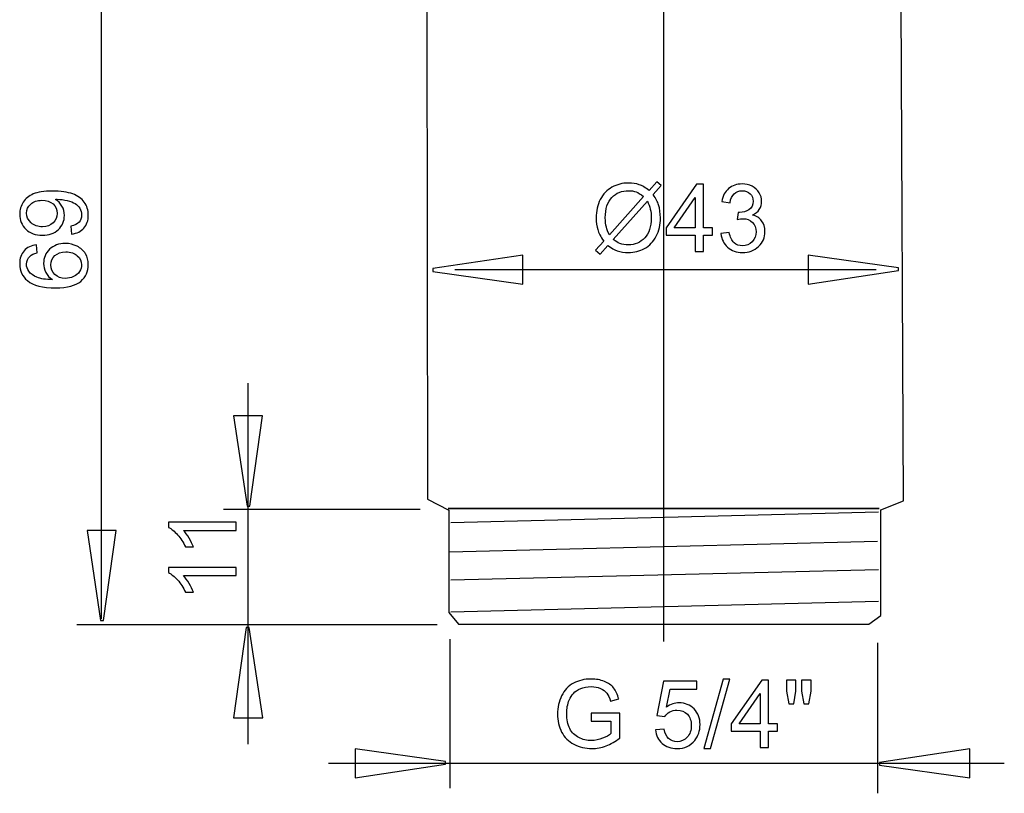
# Model space of a CAD drawing. Extents: x -15.8 to 15.8, y -37.5 to 37.9.
# Drawn here: x -15.4 to 14.2, y -8.6 to 14.7 of the extents above; entities that cross this region are included whole.
import ezdxf
from ezdxf.lldxf.tags import DXFTag

# ---------------------------------------------------------------- set-up
doc = ezdxf.new("R2010")
doc.units = 0
doc.header["$MEASUREMENT"] = 0
doc.layers.add('DEFAULT_2', color=7, linetype='CONTINUOUS')
tags = doc.linetypes.add('NEW_LINE1', pattern=[1.2, 0.5, -0.3, 0.1, -0.3]).pattern_tags.tags
tags[10:11] = [DXFTag(74, 4), DXFTag(75, 0), DXFTag(340, '0'), DXFTag(46, 1.0), DXFTag(50, 0.0), DXFTag(44, 0.0), DXFTag(45, 0.0)]
tags[8:9] = [DXFTag(74, 4), DXFTag(75, 0), DXFTag(340, '0'), DXFTag(46, 1.0), DXFTag(50, 0.0), DXFTag(44, 0.0), DXFTag(45, 0.0)]
tags[6:7] = [DXFTag(74, 4), DXFTag(75, 0), DXFTag(340, '0'), DXFTag(46, 1.0), DXFTag(50, 0.0), DXFTag(44, 0.0), DXFTag(45, 0.0)]
tags[4:5] = [DXFTag(74, 4), DXFTag(75, 0), DXFTag(340, '0'), DXFTag(46, 1.0), DXFTag(50, 0.0), DXFTag(44, 0.0), DXFTag(45, 0.0)]

msp = doc.modelspace()

# ---------------------------------------------------------------- linework, layer by layer
at = {"layer": 'DEFAULT_2', "color": 250, "linetype": 'NEW_LINE1'}
msp.add_open_spline([(3.9973, -4.033), (3.9973, -4.033), (3.9973, 36.7174), (3.9973, 36.7174)], degree=3, dxfattribs=at)
at = {"layer": 'DEFAULT_2', "color": 250}
for points in [[(-12.9026, -3.3477), (-12.9026, -3.3477), (-12.9026, 18.5513), (-12.9026, 18.5513)], [(-2.2802, 7.1518), (-2.2802, 7.1518), (10.383, 7.1518), (10.383, 7.1518)], [(-8.4974, -7.1138), (-8.4974, -7.1138), (-8.4974, 3.7352), (-8.4974, 3.7352)], [(-3.3291, -0.057), (-3.3291, -0.057), (-9.2394, -0.057), (-9.2394, -0.057)], [(-2.4056, -0.4536), (-2.4056, -0.4536), (10.4551, -0.134), (10.4551, -0.134)], [(-2.4395, -1.3329), (-2.4395, -1.3329), (10.4211, -1.0133), (10.4211, -1.0133)], [(-2.4056, -2.1782), (-2.4056, -2.1782), (10.4551, -1.8586), (10.4551, -1.8586)], [(-2.4056, -3.1328), (-2.4056, -3.1328), (10.4551, -2.8133), (10.4551, -2.8133)], [(-2.8167, -3.5287), (-2.8167, -3.5287), (-13.6493, -3.5287), (-13.6493, -3.5287)], [(-2.4302, -3.9543), (-2.4302, -3.9543), (-2.4302, -8.4422), (-2.4302, -8.4422)], [(10.4244, -4.0714), (10.4244, -4.0714), (10.4244, -8.5922), (10.4244, -8.5922)], [(-6.0809, -7.6907), (-6.0809, -7.6907), (14.2376, -7.6907), (14.2376, -7.6907)]]:
    msp.add_open_spline(points, degree=3, dxfattribs=at)
for points, knots in [([(-3.1249, 15.1263), (-3.1249, 15.1263), (-3.105, 0.2479), (-3.105, 0.2479), (-3.105, 0.2479), (-3.105, 0.2479), (-2.4683, -0.0843), (-2.4683, -0.0843), (-2.4683, -0.0843), (-2.4683, -0.0843), (-2.4683, -3.1573), (-2.4683, -3.1573), (-2.4683, -3.1573), (-2.4683, -3.1573), (-2.1716, -3.5096), (-2.1716, -3.5096), (-2.1716, -3.5096), (-2.1716, -3.5096), (10.1623, -3.5096), (10.1623, -3.5096), (10.1623, -3.5096), (10.1623, -3.5096), (10.5226, -3.245), (10.5226, -3.245), (10.5226, -3.245), (10.5226, -3.245), (10.5226, -0.0731), (10.5226, -0.0731), (10.5226, -0.0731), (10.5226, -0.0731), (11.2047, 0.1997), (11.2047, 0.1997), (11.2047, 0.1997), (11.2047, 0.1997), (11.1365, 15.172), (11.1365, 15.172)], [0, 0, 0, 0, 0.1, 0.1, 0.1, 0.1, 0.2, 0.2, 0.2, 0.2, 0.3, 0.3, 0.3, 0.3, 0.4, 0.4, 0.4, 0.4, 0.5, 0.5, 0.5, 0.5, 0.6, 0.6, 0.6, 0.6, 0.7, 0.7, 0.7, 0.7, 0.8, 0.8, 0.8, 0.8, 1, 1, 1, 1]), ([(3.5576, 9.5355), (3.5576, 9.5355), (3.789, 9.7946), (3.789, 9.7946), (3.789, 9.7946), (3.789, 9.7946), (3.9254, 9.6789), (3.9254, 9.6789), (3.9254, 9.6789), (3.9254, 9.6789), (3.6832, 9.4061), (3.6832, 9.4061), (3.6832, 9.4061), (3.7622, 9.2885), (3.8153, 9.1855), (3.8431, 9.0976), (3.8431, 9.0976), (3.8798, 8.9818), (3.8981, 8.852), (3.8981, 8.709), (3.8981, 8.709), (3.8981, 8.5021), (3.8563, 8.3177), (3.7725, 8.1564), (3.7725, 8.1564), (3.6888, 7.9945), (3.5717, 7.8723), (3.4207, 7.7895), (3.4207, 7.7895), (3.2692, 7.7072), (3.1089, 7.6658), (2.9391, 7.6658), (2.9391, 7.6658), (2.8121, 7.6658), (2.6973, 7.6836), (2.5943, 7.7194), (2.5943, 7.7194), (2.5153, 7.7471), (2.4231, 7.7998), (2.3172, 7.8779), (2.3172, 7.8779), (2.3172, 7.8779), (2.0858, 7.6187), (2.0858, 7.6187), (2.0858, 7.6187), (2.0858, 7.6187), (1.9494, 7.7344), (1.9494, 7.7344), (1.9494, 7.7344), (1.9494, 7.7344), (2.1921, 8.0058), (2.1921, 8.0058), (2.1921, 8.0058), (2.1018, 8.1427), (2.0416, 8.2598), (2.0115, 8.3567), (2.0115, 8.3567), (1.9814, 8.4536), (1.9659, 8.5703), (1.9659, 8.7062), (1.9659, 8.7062), (1.9659, 8.9136), (2.0073, 9.0985), (2.09, 9.2608), (2.09, 9.2608), (2.1728, 9.4231), (2.2885, 9.5458), (2.4381, 9.6295), (2.4381, 9.6295), (2.5872, 9.7128), (2.7533, 9.7547), (2.9362, 9.7547), (2.9362, 9.7547), (3.0595, 9.7547), (3.1672, 9.7387), (3.2594, 9.7057), (3.2594, 9.7057), (3.3516, 9.6733), (3.4513, 9.6164), (3.5576, 9.5355)], [0, 0, 0, 0, 0.047619, 0.047619, 0.047619, 0.047619, 0.0952381, 0.0952381, 0.0952381, 0.0952381, 0.1428571, 0.1428571, 0.1428571, 0.1428571, 0.1904762, 0.1904762, 0.1904762, 0.1904762, 0.2380952, 0.2380952, 0.2380952, 0.2380952, 0.2857143, 0.2857143, 0.2857143, 0.2857143, 0.3333333, 0.3333333, 0.3333333, 0.3333333, 0.3809524, 0.3809524, 0.3809524, 0.3809524, 0.4285714, 0.4285714, 0.4285714, 0.4285714, 0.4761905, 0.4761905, 0.4761905, 0.4761905, 0.5238095, 0.5238095, 0.5238095, 0.5238095, 0.5714286, 0.5714286, 0.5714286, 0.5714286, 0.6190476, 0.6190476, 0.6190476, 0.6190476, 0.6666667, 0.6666667, 0.6666667, 0.6666667, 0.7142857, 0.7142857, 0.7142857, 0.7142857, 0.7619048, 0.7619048, 0.7619048, 0.7619048, 0.8095238, 0.8095238, 0.8095238, 0.8095238, 0.8571429, 0.8571429, 0.8571429, 0.8571429, 0.9047619, 0.9047619, 0.9047619, 0.9047619, 1, 1, 1, 1]), ([(-13.8044, 8.2218), (-13.8044, 8.2218), (-13.8265, 8.4603), (-13.8265, 8.4603), (-13.8265, 8.4603), (-13.7145, 8.4805), (-13.6332, 8.5191), (-13.5824, 8.576), (-13.5824, 8.576), (-13.532, 8.6329), (-13.5066, 8.7058), (-13.5066, 8.7952), (-13.5066, 8.7952), (-13.5066, 8.8714), (-13.524, 8.9381), (-13.5593, 8.9955), (-13.5593, 8.9955), (-13.5941, 9.0529), (-13.6407, 9.1), (-13.699, 9.1366), (-13.699, 9.1366), (-13.7573, 9.1738), (-13.8364, 9.2044), (-13.9351, 9.2293), (-13.9351, 9.2293), (-14.0344, 9.2538), (-14.1355, 9.2665), (-14.2385, 9.2665), (-14.2385, 9.2665), (-14.2493, 9.2665), (-14.2663, 9.266), (-14.2879, 9.2651), (-14.2879, 9.2651), (-14.2094, 9.2152), (-14.1449, 9.1475), (-14.096, 9.0619), (-14.096, 9.0619), (-14.0466, 8.9758), (-14.0222, 8.8826), (-14.0222, 8.7829), (-14.0222, 8.7829), (-14.0222, 8.6155), (-14.0828, 8.4739), (-14.2042, 8.3582), (-14.2042, 8.3582), (-14.3255, 8.2425), (-14.485, 8.1846), (-14.6835, 8.1846), (-14.6835, 8.1846), (-14.8886, 8.1846), (-15.0532, 8.2448), (-15.1783, 8.3657), (-15.1783, 8.3657), (-15.3034, 8.4866), (-15.366, 8.6381), (-15.366, 8.8201), (-15.366, 8.8201), (-15.366, 8.9513), (-15.3302, 9.0713), (-15.2597, 9.1804), (-15.2597, 9.1804), (-15.1891, 9.289), (-15.088, 9.3718), (-14.9572, 9.4283), (-14.9572, 9.4283), (-14.8265, 9.4847), (-14.6369, 9.5129), (-14.3886, 9.5129), (-14.3886, 9.5129), (-14.1308, 9.5129), (-13.9253, 9.4852), (-13.7719, 9.4292), (-13.7719, 9.4292), (-13.619, 9.3728), (-13.5029, 9.2895), (-13.4229, 9.179), (-13.4229, 9.179), (-13.3429, 9.068), (-13.303, 8.9386), (-13.303, 8.7895), (-13.303, 8.7895), (-13.303, 8.6315), (-13.3467, 8.5026), (-13.4347, 8.4024), (-13.4347, 8.4024), (-13.5222, 8.3022), (-13.6454, 8.242), (-13.8044, 8.2218)], [0, 0, 0, 0, 0.0434783, 0.0434783, 0.0434783, 0.0434783, 0.0869565, 0.0869565, 0.0869565, 0.0869565, 0.1304348, 0.1304348, 0.1304348, 0.1304348, 0.173913, 0.173913, 0.173913, 0.173913, 0.2173913, 0.2173913, 0.2173913, 0.2173913, 0.2608696, 0.2608696, 0.2608696, 0.2608696, 0.3043478, 0.3043478, 0.3043478, 0.3043478, 0.3478261, 0.3478261, 0.3478261, 0.3478261, 0.3913043, 0.3913043, 0.3913043, 0.3913043, 0.4347826, 0.4347826, 0.4347826, 0.4347826, 0.4782609, 0.4782609, 0.4782609, 0.4782609, 0.5217391, 0.5217391, 0.5217391, 0.5217391, 0.5652174, 0.5652174, 0.5652174, 0.5652174, 0.6086957, 0.6086957, 0.6086957, 0.6086957, 0.6521739, 0.6521739, 0.6521739, 0.6521739, 0.6956522, 0.6956522, 0.6956522, 0.6956522, 0.7391304, 0.7391304, 0.7391304, 0.7391304, 0.7826087, 0.7826087, 0.7826087, 0.7826087, 0.826087, 0.826087, 0.826087, 0.826087, 0.8695652, 0.8695652, 0.8695652, 0.8695652, 0.9130435, 0.9130435, 0.9130435, 0.9130435, 1, 1, 1, 1]), ([(3.3925, 9.3497), (3.3059, 9.4174), (3.2302, 9.464), (3.1658, 9.4889), (3.1658, 9.4889), (3.1009, 9.5134), (3.0247, 9.5261), (2.9376, 9.5261), (2.9376, 9.5261), (2.7363, 9.5261), (2.5703, 9.4579), (2.4386, 9.3215), (2.4386, 9.3215), (2.3073, 9.185), (2.2415, 8.9814), (2.2415, 8.71), (2.2415, 8.71), (2.2415, 8.6037), (2.2518, 8.5091), (2.2721, 8.4263), (2.2721, 8.4263), (2.2867, 8.3647), (2.3172, 8.289), (2.3643, 8.1992), (2.3643, 8.1992), (2.3643, 8.1992), (3.3925, 9.3497), (3.3925, 9.3497)], [0, 0, 0, 0, 0.125, 0.125, 0.125, 0.125, 0.25, 0.25, 0.25, 0.25, 0.375, 0.375, 0.375, 0.375, 0.5, 0.5, 0.5, 0.5, 0.625, 0.625, 0.625, 0.625, 0.75, 0.75, 0.75, 0.75, 1, 1, 1, 1]), ([(4.9423, 7.7001), (4.9423, 7.7001), (4.9423, 8.1836), (4.9423, 8.1836), (4.9423, 8.1836), (4.9423, 8.1836), (4.066, 8.1836), (4.066, 8.1836), (4.066, 8.1836), (4.066, 8.1836), (4.066, 8.4113), (4.066, 8.4113), (4.066, 8.4113), (4.066, 8.4113), (4.988, 9.7203), (4.988, 9.7203), (4.988, 9.7203), (4.988, 9.7203), (5.1907, 9.7203), (5.1907, 9.7203), (5.1907, 9.7203), (5.1907, 9.7203), (5.1907, 8.4113), (5.1907, 8.4113), (5.1907, 8.4113), (5.1907, 8.4113), (5.4635, 8.4113), (5.4635, 8.4113), (5.4635, 8.4113), (5.4635, 8.4113), (5.4635, 8.1836), (5.4635, 8.1836), (5.4635, 8.1836), (5.4635, 8.1836), (5.1907, 8.1836), (5.1907, 8.1836), (5.1907, 8.1836), (5.1907, 8.1836), (5.1907, 7.7001), (5.1907, 7.7001), (5.1907, 7.7001), (5.1907, 7.7001), (4.9423, 7.7001), (4.9423, 7.7001)], [0, 0, 0, 0, 0.0833333, 0.0833333, 0.0833333, 0.0833333, 0.1666667, 0.1666667, 0.1666667, 0.1666667, 0.25, 0.25, 0.25, 0.25, 0.3333333, 0.3333333, 0.3333333, 0.3333333, 0.4166667, 0.4166667, 0.4166667, 0.4166667, 0.5, 0.5, 0.5, 0.5, 0.5833333, 0.5833333, 0.5833333, 0.5833333, 0.6666667, 0.6666667, 0.6666667, 0.6666667, 0.75, 0.75, 0.75, 0.75, 0.8333333, 0.8333333, 0.8333333, 0.8333333, 1, 1, 1, 1]), ([(5.7184, 8.2335), (5.7184, 8.2335), (5.9663, 8.2664), (5.9663, 8.2664), (5.9663, 8.2664), (5.995, 8.1258), (6.0435, 8.0247), (6.1117, 7.9626), (6.1117, 7.9626), (6.1803, 7.9005), (6.2636, 7.8694), (6.3619, 7.8694), (6.3619, 7.8694), (6.4785, 7.8694), (6.5773, 7.9099), (6.6578, 7.9908), (6.6578, 7.9908), (6.7377, 8.0717), (6.7782, 8.1719), (6.7782, 8.2914), (6.7782, 8.2914), (6.7782, 8.4052), (6.741, 8.4993), (6.6667, 8.5731), (6.6667, 8.5731), (6.5919, 8.6469), (6.4974, 8.6841), (6.3826, 8.6841), (6.3826, 8.6841), (6.3356, 8.6841), (6.2772, 8.6747), (6.2076, 8.6564), (6.2076, 8.6564), (6.2076, 8.6564), (6.2354, 8.8741), (6.2354, 8.8741), (6.2354, 8.8741), (6.2518, 8.8723), (6.265, 8.8713), (6.2753, 8.8713), (6.2753, 8.8713), (6.3807, 8.8713), (6.4757, 8.8991), (6.5604, 8.9541), (6.5604, 8.9541), (6.6451, 9.0091), (6.6874, 9.0943), (6.6874, 9.209), (6.6874, 9.209), (6.6874, 9.2998), (6.6563, 9.3755), (6.5947, 9.4348), (6.5947, 9.4348), (6.5331, 9.4945), (6.4536, 9.5247), (6.3562, 9.5247), (6.3562, 9.5247), (6.2598, 9.5247), (6.1794, 9.4941), (6.1154, 9.4339), (6.1154, 9.4339), (6.051, 9.3732), (6.0096, 9.2819), (5.9912, 9.1606), (5.9912, 9.1606), (5.9912, 9.1606), (5.7434, 9.2048), (5.7434, 9.2048), (5.7434, 9.2048), (5.7735, 9.3713), (5.8426, 9.5002), (5.9499, 9.5914), (5.9499, 9.5914), (6.0576, 9.6827), (6.1912, 9.7288), (6.3511, 9.7288), (6.3511, 9.7288), (6.4611, 9.7288), (6.5627, 9.7048), (6.6554, 9.6578), (6.6554, 9.6578), (6.7481, 9.6103), (6.8191, 9.5458), (6.8685, 9.464), (6.8685, 9.464), (6.9174, 9.3821), (6.9423, 9.2956), (6.9423, 9.2034), (6.9423, 9.2034), (6.9423, 9.1164), (6.9188, 9.0369), (6.8718, 8.9649), (6.8718, 8.9649), (6.8247, 8.8934), (6.7556, 8.8365), (6.6639, 8.7942), (6.6639, 8.7942), (6.7833, 8.7669), (6.876, 8.7095), (6.9423, 8.6225), (6.9423, 8.6225), (7.0082, 8.5359), (7.0411, 8.4273), (7.0411, 8.297), (7.0411, 8.297), (7.0411, 8.1206), (6.9771, 7.971), (6.8483, 7.8483), (6.8483, 7.8483), (6.7198, 7.7255), (6.5571, 7.6644), (6.3605, 7.6644), (6.3605, 7.6644), (6.1832, 7.6644), (6.0359, 7.717), (5.9188, 7.8229), (5.9188, 7.8229), (5.8017, 7.9282), (5.7349, 8.0651), (5.7184, 8.2335)], [0, 0, 0, 0, 0.0322581, 0.0322581, 0.0322581, 0.0322581, 0.0645161, 0.0645161, 0.0645161, 0.0645161, 0.0967742, 0.0967742, 0.0967742, 0.0967742, 0.1290323, 0.1290323, 0.1290323, 0.1290323, 0.1612903, 0.1612903, 0.1612903, 0.1612903, 0.1935484, 0.1935484, 0.1935484, 0.1935484, 0.2258065, 0.2258065, 0.2258065, 0.2258065, 0.2580645, 0.2580645, 0.2580645, 0.2580645, 0.2903226, 0.2903226, 0.2903226, 0.2903226, 0.3225806, 0.3225806, 0.3225806, 0.3225806, 0.3548387, 0.3548387, 0.3548387, 0.3548387, 0.3870968, 0.3870968, 0.3870968, 0.3870968, 0.4193548, 0.4193548, 0.4193548, 0.4193548, 0.4516129, 0.4516129, 0.4516129, 0.4516129, 0.483871, 0.483871, 0.483871, 0.483871, 0.516129, 0.516129, 0.516129, 0.516129, 0.5483871, 0.5483871, 0.5483871, 0.5483871, 0.5806452, 0.5806452, 0.5806452, 0.5806452, 0.6129032, 0.6129032, 0.6129032, 0.6129032, 0.6451613, 0.6451613, 0.6451613, 0.6451613, 0.6774194, 0.6774194, 0.6774194, 0.6774194, 0.7096774, 0.7096774, 0.7096774, 0.7096774, 0.7419355, 0.7419355, 0.7419355, 0.7419355, 0.7741935, 0.7741935, 0.7741935, 0.7741935, 0.8064516, 0.8064516, 0.8064516, 0.8064516, 0.8387097, 0.8387097, 0.8387097, 0.8387097, 0.8709677, 0.8709677, 0.8709677, 0.8709677, 0.9032258, 0.9032258, 0.9032258, 0.9032258, 0.9354839, 0.9354839, 0.9354839, 0.9354839, 1, 1, 1, 1]), ([(-14.6962, 9.2373), (-14.8382, 9.2373), (-14.9516, 9.1997), (-15.0349, 9.1239), (-15.0349, 9.1239), (-15.1186, 9.0477), (-15.1604, 8.957), (-15.1604, 8.8502), (-15.1604, 8.8502), (-15.1604, 8.7401), (-15.1153, 8.6442), (-15.0254, 8.5623), (-15.0254, 8.5623), (-14.9351, 8.4805), (-14.8185, 8.4396), (-14.6755, 8.4396), (-14.6755, 8.4396), (-14.5466, 8.4396), (-14.4422, 8.4786), (-14.3618, 8.5562), (-14.3618, 8.5562), (-14.2813, 8.6338), (-14.2413, 8.7293), (-14.2413, 8.8431), (-14.2413, 8.8431), (-14.2413, 8.9584), (-14.2813, 9.0524), (-14.3618, 9.1263), (-14.3618, 9.1263), (-14.4422, 9.2006), (-14.5537, 9.2373), (-14.6962, 9.2373)], [0, 0, 0, 0, 0.1111111, 0.1111111, 0.1111111, 0.1111111, 0.2222222, 0.2222222, 0.2222222, 0.2222222, 0.3333333, 0.3333333, 0.3333333, 0.3333333, 0.4444444, 0.4444444, 0.4444444, 0.4444444, 0.5555556, 0.5555556, 0.5555556, 0.5555556, 0.6666667, 0.6666667, 0.6666667, 0.6666667, 0.7777778, 0.7777778, 0.7777778, 0.7777778, 1, 1, 1, 1]), ([(3.5054, 9.2076), (3.5054, 9.2076), (2.4814, 8.0613), (2.4814, 8.0613), (2.4814, 8.0613), (2.5519, 8.0035), (2.6173, 7.963), (2.6771, 7.94), (2.6771, 7.94), (2.7551, 7.9094), (2.8398, 7.8944), (2.9306, 7.8944), (2.9306, 7.8944), (3.131, 7.8944), (3.2961, 7.9649), (3.4268, 8.1065), (3.4268, 8.1065), (3.5571, 8.2481), (3.6225, 8.4466), (3.6225, 8.702), (3.6225, 8.702), (3.6225, 8.8929), (3.5835, 9.0618), (3.5054, 9.2076)], [0, 0, 0, 0, 0.1428571, 0.1428571, 0.1428571, 0.1428571, 0.2857143, 0.2857143, 0.2857143, 0.2857143, 0.4285714, 0.4285714, 0.4285714, 0.4285714, 0.5714286, 0.5714286, 0.5714286, 0.5714286, 0.7142857, 0.7142857, 0.7142857, 0.7142857, 1, 1, 1, 1]), ([(4.9423, 8.4113), (4.9423, 8.4113), (4.9423, 9.3219), (4.9423, 9.3219), (4.9423, 9.3219), (4.9423, 9.3219), (4.3102, 8.4113), (4.3102, 8.4113), (4.3102, 8.4113), (4.3102, 8.4113), (4.9423, 8.4113), (4.9423, 8.4113)], [0, 0, 0, 0, 0.25, 0.25, 0.25, 0.25, 0.5, 0.5, 0.5, 0.5, 1, 1, 1, 1]), ([(-14.8627, 7.9019), (-14.8627, 7.9019), (-14.8434, 7.6555), (-14.8434, 7.6555), (-14.8434, 7.6555), (-14.9408, 7.6334), (-15.0118, 7.6023), (-15.0555, 7.5619), (-15.0555, 7.5619), (-15.1266, 7.4946), (-15.1619, 7.4118), (-15.1619, 7.3135), (-15.1619, 7.3135), (-15.1619, 7.2345), (-15.1397, 7.1654), (-15.0955, 7.1056), (-15.0955, 7.1056), (-15.0386, 7.0275), (-14.9554, 6.9659), (-14.8462, 6.9208), (-14.8462, 6.9208), (-14.7371, 6.8761), (-14.5814, 6.8526), (-14.3792, 6.8507), (-14.3792, 6.8507), (-14.4699, 6.9104), (-14.5377, 6.9833), (-14.5819, 7.0699), (-14.5819, 7.0699), (-14.6256, 7.1559), (-14.6477, 7.2467), (-14.6477, 7.3413), (-14.6477, 7.3413), (-14.6477, 7.5068), (-14.5871, 7.6475), (-14.4652, 7.7637), (-14.4652, 7.7637), (-14.3434, 7.8798), (-14.1863, 7.9382), (-13.9935, 7.9382), (-13.9935, 7.9382), (-13.8665, 7.9382), (-13.7489, 7.9104), (-13.6397, 7.8558), (-13.6397, 7.8558), (-13.5311, 7.8013), (-13.4474, 7.726), (-13.3895, 7.6305), (-13.3895, 7.6305), (-13.3317, 7.5351), (-13.303, 7.4269), (-13.303, 7.3055), (-13.303, 7.3055), (-13.303, 7.0986), (-13.3787, 6.9302), (-13.5311, 6.7999), (-13.5311, 6.7999), (-13.683, 6.6691), (-13.9337, 6.6042), (-14.2827, 6.6042), (-14.2827, 6.6042), (-14.6731, 6.6042), (-14.9568, 6.6762), (-15.1341, 6.8206), (-15.1341, 6.8206), (-15.2884, 6.9462), (-15.366, 7.1155), (-15.366, 7.329), (-15.366, 7.329), (-15.366, 7.4876), (-15.3213, 7.6178), (-15.2319, 7.7194), (-15.2319, 7.7194), (-15.143, 7.821), (-15.0198, 7.8817), (-14.8627, 7.9019)], [0, 0, 0, 0, 0.05, 0.05, 0.05, 0.05, 0.1, 0.1, 0.1, 0.1, 0.15, 0.15, 0.15, 0.15, 0.2, 0.2, 0.2, 0.2, 0.25, 0.25, 0.25, 0.25, 0.3, 0.3, 0.3, 0.3, 0.35, 0.35, 0.35, 0.35, 0.4, 0.4, 0.4, 0.4, 0.45, 0.45, 0.45, 0.45, 0.5, 0.5, 0.5, 0.5, 0.55, 0.55, 0.55, 0.55, 0.6, 0.6, 0.6, 0.6, 0.65, 0.65, 0.65, 0.65, 0.7, 0.7, 0.7, 0.7, 0.75, 0.75, 0.75, 0.75, 0.8, 0.8, 0.8, 0.8, 0.85, 0.85, 0.85, 0.85, 0.9, 0.9, 0.9, 0.9, 1, 1, 1, 1]), ([(-13.9921, 6.8892), (-13.9064, 6.8892), (-13.8246, 6.9076), (-13.7465, 6.9438), (-13.7465, 6.9438), (-13.6684, 6.98), (-13.6092, 7.0308), (-13.5683, 7.0957), (-13.5683, 7.0957), (-13.5273, 7.1611), (-13.5066, 7.2298), (-13.5066, 7.3013), (-13.5066, 7.3013), (-13.5066, 7.4062), (-13.549, 7.496), (-13.6336, 7.5713), (-13.6336, 7.5713), (-13.7183, 7.6465), (-13.8331, 7.6842), (-13.9779, 7.6842), (-13.9779, 7.6842), (-14.1176, 7.6842), (-14.2277, 7.647), (-14.3081, 7.5727), (-14.3081, 7.5727), (-14.3886, 7.4984), (-14.4286, 7.4048), (-14.4286, 7.2919), (-14.4286, 7.2919), (-14.4286, 7.1795), (-14.3886, 7.0844), (-14.3081, 7.0064), (-14.3081, 7.0064), (-14.2277, 6.9283), (-14.1223, 6.8892), (-13.9921, 6.8892)], [0, 0, 0, 0, 0.1, 0.1, 0.1, 0.1, 0.2, 0.2, 0.2, 0.2, 0.3, 0.3, 0.3, 0.3, 0.4, 0.4, 0.4, 0.4, 0.5, 0.5, 0.5, 0.5, 0.6, 0.6, 0.6, 0.6, 0.7, 0.7, 0.7, 0.7, 0.8, 0.8, 0.8, 0.8, 1, 1, 1, 1]), ([(-0.2346, 6.7141), (-0.2346, 6.7141), (-2.9447, 7.0966), (-2.9447, 7.0966), (-2.9447, 7.0966), (-2.9447, 7.0966), (-2.9447, 7.1815), (-2.9447, 7.1815), (-2.9447, 7.1815), (-2.9447, 7.1815), (-0.2346, 7.5894), (-0.2346, 7.5894), (-0.2346, 7.5894), (-0.2346, 7.5894), (-0.2346, 6.7141), (-0.2346, 6.7141)], [0, 0, 0, 0, 0.2, 0.2, 0.2, 0.2, 0.4, 0.4, 0.4, 0.4, 0.6, 0.6, 0.6, 0.6, 1, 1, 1, 1]), ([(8.3444, 7.5895), (8.3444, 7.5895), (11.0545, 7.207), (11.0545, 7.207), (11.0545, 7.207), (11.0545, 7.207), (11.0545, 7.122), (11.0545, 7.122), (11.0545, 7.122), (11.0545, 7.122), (8.3444, 6.7141), (8.3444, 6.7141), (8.3444, 6.7141), (8.3444, 6.7141), (8.3444, 7.5895), (8.3444, 7.5895)], [0, 0, 0, 0, 0.2, 0.2, 0.2, 0.2, 0.4, 0.4, 0.4, 0.4, 0.6, 0.6, 0.6, 0.6, 1, 1, 1, 1]), ([(-8.0633, 2.7559), (-8.0633, 2.7559), (-8.4457, 0.0457), (-8.4457, 0.0457), (-8.4457, 0.0457), (-8.4457, 0.0457), (-8.5307, 0.0457), (-8.5307, 0.0457), (-8.5307, 0.0457), (-8.5307, 0.0457), (-8.9385, 2.7559), (-8.9385, 2.7559), (-8.9385, 2.7559), (-8.9385, 2.7559), (-8.0633, 2.7559), (-8.0633, 2.7559)], [0, 0, 0, 0, 0.2, 0.2, 0.2, 0.2, 0.4, 0.4, 0.4, 0.4, 0.6, 0.6, 0.6, 0.6, 1, 1, 1, 1]), ([(-2.4878, -0.0308), (-2.4878, -0.0308), (10.4785, -0.0308), (10.4785, -0.0308), (10.4785, -0.0308), (10.4785, -0.0308), (-2.4878, -0.0308), (-2.4878, -0.0308)], [0, 0, 0, 0, 0.3333333, 0.3333333, 0.3333333, 0.3333333, 1, 1, 1, 1]), ([(-8.8617, -0.438), (-8.8617, -0.438), (-8.8617, -0.6859), (-8.8617, -0.6859), (-8.8617, -0.6859), (-8.8617, -0.6859), (-10.4421, -0.6859), (-10.4421, -0.6859), (-10.4421, -0.6859), (-10.3852, -0.7457), (-10.3283, -0.8237), (-10.2714, -0.9206), (-10.2714, -0.9206), (-10.2145, -1.018), (-10.1717, -1.105), (-10.1434, -1.1822), (-10.1434, -1.1822), (-10.1434, -1.1822), (-10.3829, -1.1822), (-10.3829, -1.1822), (-10.3829, -1.1822), (-10.4482, -1.0434), (-10.5273, -0.922), (-10.6199, -0.8181), (-10.6199, -0.8181), (-10.7131, -0.7146), (-10.8029, -0.6408), (-10.8904, -0.5975), (-10.8904, -0.5975), (-10.8904, -0.5975), (-10.8904, -0.438), (-10.8904, -0.438), (-10.8904, -0.438), (-10.8904, -0.438), (-8.8617, -0.438), (-8.8617, -0.438)], [0, 0, 0, 0, 0.1, 0.1, 0.1, 0.1, 0.2, 0.2, 0.2, 0.2, 0.3, 0.3, 0.3, 0.3, 0.4, 0.4, 0.4, 0.4, 0.5, 0.5, 0.5, 0.5, 0.6, 0.6, 0.6, 0.6, 0.7, 0.7, 0.7, 0.7, 0.8, 0.8, 0.8, 0.8, 1, 1, 1, 1]), ([(-12.465, -0.6904), (-12.465, -0.6904), (-12.8475, -3.4006), (-12.8475, -3.4006), (-12.8475, -3.4006), (-12.8475, -3.4006), (-12.9324, -3.4006), (-12.9324, -3.4006), (-12.9324, -3.4006), (-12.9324, -3.4006), (-13.3403, -0.6904), (-13.3403, -0.6904), (-13.3403, -0.6904), (-13.3403, -0.6904), (-12.465, -0.6904), (-12.465, -0.6904)], [0, 0, 0, 0, 0.2, 0.2, 0.2, 0.2, 0.4, 0.4, 0.4, 0.4, 0.6, 0.6, 0.6, 0.6, 1, 1, 1, 1]), ([(-8.8617, -1.7983), (-8.8617, -1.7983), (-8.8617, -2.0462), (-8.8617, -2.0462), (-8.8617, -2.0462), (-8.8617, -2.0462), (-10.4421, -2.0462), (-10.4421, -2.0462), (-10.4421, -2.0462), (-10.3852, -2.106), (-10.3283, -2.184), (-10.2714, -2.2809), (-10.2714, -2.2809), (-10.2145, -2.3783), (-10.1717, -2.4653), (-10.1434, -2.5425), (-10.1434, -2.5425), (-10.1434, -2.5425), (-10.3829, -2.5425), (-10.3829, -2.5425), (-10.3829, -2.5425), (-10.4482, -2.4037), (-10.5273, -2.2823), (-10.6199, -2.1784), (-10.6199, -2.1784), (-10.7131, -2.0749), (-10.8029, -2.0011), (-10.8904, -1.9578), (-10.8904, -1.9578), (-10.8904, -1.9578), (-10.8904, -1.7983), (-10.8904, -1.7983), (-10.8904, -1.7983), (-10.8904, -1.7983), (-8.8617, -1.7983), (-8.8617, -1.7983)], [0, 0, 0, 0, 0.1, 0.1, 0.1, 0.1, 0.2, 0.2, 0.2, 0.2, 0.3, 0.3, 0.3, 0.3, 0.4, 0.4, 0.4, 0.4, 0.5, 0.5, 0.5, 0.5, 0.6, 0.6, 0.6, 0.6, 0.7, 0.7, 0.7, 0.7, 0.8, 0.8, 0.8, 0.8, 1, 1, 1, 1]), ([(-8.9351, -6.319), (-8.9351, -6.319), (-8.5526, -3.6089), (-8.5526, -3.6089), (-8.5526, -3.6089), (-8.5526, -3.6089), (-8.4677, -3.6089), (-8.4677, -3.6089), (-8.4677, -3.6089), (-8.4677, -3.6089), (-8.0598, -6.319), (-8.0598, -6.319), (-8.0598, -6.319), (-8.0598, -6.319), (-8.9351, -6.319), (-8.9351, -6.319)], [0, 0, 0, 0, 0.2, 0.2, 0.2, 0.2, 0.4, 0.4, 0.4, 0.4, 0.6, 0.6, 0.6, 0.6, 1, 1, 1, 1]), ([(1.8175, -6.4193), (1.8175, -6.4193), (1.8175, -6.1827), (1.8175, -6.1827), (1.8175, -6.1827), (1.8175, -6.1827), (2.6731, -6.1813), (2.6731, -6.1813), (2.6731, -6.1813), (2.6731, -6.1813), (2.6731, -6.9306), (2.6731, -6.9306), (2.6731, -6.9306), (2.5419, -7.0355), (2.4064, -7.1141), (2.2667, -7.1672), (2.2667, -7.1672), (2.127, -7.2199), (1.9836, -7.2462), (1.8368, -7.2462), (1.8368, -7.2462), (1.6383, -7.2462), (1.4577, -7.2039), (1.2959, -7.1188), (1.2959, -7.1188), (1.1336, -7.0341), (1.0113, -6.9109), (0.9285, -6.7505), (0.9285, -6.7505), (0.8457, -6.5896), (0.8043, -6.4099), (0.8043, -6.2114), (0.8043, -6.2114), (0.8043, -6.0148), (0.8457, -5.8314), (0.9281, -5.6611), (0.9281, -5.6611), (1.0099, -5.4904), (1.1284, -5.3638), (1.2827, -5.281), (1.2827, -5.281), (1.437, -5.1987), (1.6148, -5.1573), (1.8161, -5.1573), (1.8161, -5.1573), (1.9619, -5.1573), (2.0941, -5.1809), (2.2122, -5.2284), (2.2122, -5.2284), (2.3302, -5.2754), (2.4229, -5.3413), (2.4897, -5.4259), (2.4897, -5.4259), (2.5569, -5.5106), (2.6077, -5.6206), (2.643, -5.7566), (2.643, -5.7566), (2.643, -5.7566), (2.4017, -5.8229), (2.4017, -5.8229), (2.4017, -5.8229), (2.3711, -5.7199), (2.3335, -5.639), (2.2888, -5.5802), (2.2888, -5.5802), (2.2437, -5.5214), (2.1792, -5.4744), (2.0955, -5.4391), (2.0955, -5.4391), (2.0122, -5.4038), (1.9191, -5.3859), (1.8175, -5.3859), (1.8175, -5.3859), (1.6952, -5.3859), (1.5894, -5.4048), (1.5005, -5.4419), (1.5005, -5.4419), (1.4111, -5.4791), (1.3396, -5.528), (1.2846, -5.5887), (1.2846, -5.5887), (1.23, -5.6493), (1.1877, -5.7157), (1.1571, -5.7886), (1.1571, -5.7886), (1.1059, -5.9132), (1.08, -6.0487), (1.08, -6.195), (1.08, -6.195), (1.08, -6.3751), (1.111, -6.5256), (1.1731, -6.647), (1.1731, -6.647), (1.2352, -6.7683), (1.3255, -6.8582), (1.444, -6.917), (1.444, -6.917), (1.5626, -6.9758), (1.6882, -7.0054), (1.8213, -7.0054), (1.8213, -7.0054), (1.9375, -7.0054), (2.0503, -6.9828), (2.1604, -6.9381), (2.1604, -6.9381), (2.271, -6.8939), (2.3542, -6.8464), (2.4111, -6.7956), (2.4111, -6.7956), (2.4111, -6.7956), (2.4111, -6.4193), (2.4111, -6.4193), (2.4111, -6.4193), (2.4111, -6.4193), (1.8175, -6.4193), (1.8175, -6.4193)], [0, 0, 0, 0, 0.0333333, 0.0333333, 0.0333333, 0.0333333, 0.0666667, 0.0666667, 0.0666667, 0.0666667, 0.1, 0.1, 0.1, 0.1, 0.1333333, 0.1333333, 0.1333333, 0.1333333, 0.1666667, 0.1666667, 0.1666667, 0.1666667, 0.2, 0.2, 0.2, 0.2, 0.2333333, 0.2333333, 0.2333333, 0.2333333, 0.2666667, 0.2666667, 0.2666667, 0.2666667, 0.3, 0.3, 0.3, 0.3, 0.3333333, 0.3333333, 0.3333333, 0.3333333, 0.3666667, 0.3666667, 0.3666667, 0.3666667, 0.4, 0.4, 0.4, 0.4, 0.4333333, 0.4333333, 0.4333333, 0.4333333, 0.4666667, 0.4666667, 0.4666667, 0.4666667, 0.5, 0.5, 0.5, 0.5, 0.5333333, 0.5333333, 0.5333333, 0.5333333, 0.5666667, 0.5666667, 0.5666667, 0.5666667, 0.6, 0.6, 0.6, 0.6, 0.6333333, 0.6333333, 0.6333333, 0.6333333, 0.6666667, 0.6666667, 0.6666667, 0.6666667, 0.7, 0.7, 0.7, 0.7, 0.7333333, 0.7333333, 0.7333333, 0.7333333, 0.7666667, 0.7666667, 0.7666667, 0.7666667, 0.8, 0.8, 0.8, 0.8, 0.8333333, 0.8333333, 0.8333333, 0.8333333, 0.8666667, 0.8666667, 0.8666667, 0.8666667, 0.9, 0.9, 0.9, 0.9, 0.9333333, 0.9333333, 0.9333333, 0.9333333, 1, 1, 1, 1]), ([(3.7507, -6.6827), (3.7507, -6.6827), (4.0113, -6.6606), (4.0113, -6.6606), (4.0113, -6.6606), (4.0306, -6.7876), (4.0753, -6.8826), (4.1454, -6.9466), (4.1454, -6.9466), (4.2159, -7.0106), (4.3006, -7.0426), (4.3998, -7.0426), (4.3998, -7.0426), (4.5193, -7.0426), (4.6204, -6.9974), (4.7027, -6.9076), (4.7027, -6.9076), (4.7855, -6.8173), (4.8269, -6.6978), (4.8269, -6.5492), (4.8269, -6.5492), (4.8269, -6.4076), (4.7874, -6.2961), (4.7079, -6.2143), (4.7079, -6.2143), (4.6284, -6.1324), (4.5245, -6.0915), (4.3956, -6.0915), (4.3956, -6.0915), (4.3156, -6.0915), (4.2437, -6.1098), (4.1792, -6.146), (4.1792, -6.146), (4.1148, -6.1823), (4.0645, -6.2293), (4.0278, -6.2872), (4.0278, -6.2872), (4.0278, -6.2872), (3.7949, -6.2571), (3.7949, -6.2571), (3.7949, -6.2571), (3.7949, -6.2571), (3.9906, -5.2194), (3.9906, -5.2194), (3.9906, -5.2194), (3.9906, -5.2194), (4.9953, -5.2194), (4.9953, -5.2194), (4.9953, -5.2194), (4.9953, -5.2194), (4.9953, -5.4565), (4.9953, -5.4565), (4.9953, -5.4565), (4.9953, -5.4565), (4.1891, -5.4565), (4.1891, -5.4565), (4.1891, -5.4565), (4.1891, -5.4565), (4.08, -5.9993), (4.08, -5.9993), (4.08, -5.9993), (4.2013, -5.9146), (4.3288, -5.8723), (4.4619, -5.8723), (4.4619, -5.8723), (4.6383, -5.8723), (4.7869, -5.9334), (4.9083, -6.0557), (4.9083, -6.0557), (5.0296, -6.178), (5.0903, -6.3351), (5.0903, -6.527), (5.0903, -6.527), (5.0903, -6.71), (5.0367, -6.8681), (4.9304, -7.0012), (4.9304, -7.0012), (4.8006, -7.1644), (4.6237, -7.2462), (4.3998, -7.2462), (4.3998, -7.2462), (4.2159, -7.2462), (4.0659, -7.195), (3.9497, -7.092), (3.9497, -7.092), (3.8335, -6.9889), (3.7672, -6.8525), (3.7507, -6.6827)], [0, 0, 0, 0, 0.0434783, 0.0434783, 0.0434783, 0.0434783, 0.0869565, 0.0869565, 0.0869565, 0.0869565, 0.1304348, 0.1304348, 0.1304348, 0.1304348, 0.173913, 0.173913, 0.173913, 0.173913, 0.2173913, 0.2173913, 0.2173913, 0.2173913, 0.2608696, 0.2608696, 0.2608696, 0.2608696, 0.3043478, 0.3043478, 0.3043478, 0.3043478, 0.3478261, 0.3478261, 0.3478261, 0.3478261, 0.3913043, 0.3913043, 0.3913043, 0.3913043, 0.4347826, 0.4347826, 0.4347826, 0.4347826, 0.4782609, 0.4782609, 0.4782609, 0.4782609, 0.5217391, 0.5217391, 0.5217391, 0.5217391, 0.5652174, 0.5652174, 0.5652174, 0.5652174, 0.6086957, 0.6086957, 0.6086957, 0.6086957, 0.6521739, 0.6521739, 0.6521739, 0.6521739, 0.6956522, 0.6956522, 0.6956522, 0.6956522, 0.7391304, 0.7391304, 0.7391304, 0.7391304, 0.7826087, 0.7826087, 0.7826087, 0.7826087, 0.826087, 0.826087, 0.826087, 0.826087, 0.8695652, 0.8695652, 0.8695652, 0.8695652, 0.9130435, 0.9130435, 0.9130435, 0.9130435, 1, 1, 1, 1]), ([(5.2032, -7.2462), (5.2032, -7.2462), (5.7888, -5.1573), (5.7888, -5.1573), (5.7888, -5.1573), (5.7888, -5.1573), (5.9873, -5.1573), (5.9873, -5.1573), (5.9873, -5.1573), (5.9873, -5.1573), (5.4031, -7.2462), (5.4031, -7.2462), (5.4031, -7.2462), (5.4031, -7.2462), (5.2032, -7.2462), (5.2032, -7.2462)], [0, 0, 0, 0, 0.2, 0.2, 0.2, 0.2, 0.4, 0.4, 0.4, 0.4, 0.6, 0.6, 0.6, 0.6, 1, 1, 1, 1]), ([(6.8993, -7.2119), (6.8993, -7.2119), (6.8993, -6.7284), (6.8993, -6.7284), (6.8993, -6.7284), (6.8993, -6.7284), (6.023, -6.7284), (6.023, -6.7284), (6.023, -6.7284), (6.023, -6.7284), (6.023, -6.5007), (6.023, -6.5007), (6.023, -6.5007), (6.023, -6.5007), (6.945, -5.1917), (6.945, -5.1917), (6.945, -5.1917), (6.945, -5.1917), (7.1477, -5.1917), (7.1477, -5.1917), (7.1477, -5.1917), (7.1477, -5.1917), (7.1477, -6.5007), (7.1477, -6.5007), (7.1477, -6.5007), (7.1477, -6.5007), (7.4205, -6.5007), (7.4205, -6.5007), (7.4205, -6.5007), (7.4205, -6.5007), (7.4205, -6.7284), (7.4205, -6.7284), (7.4205, -6.7284), (7.4205, -6.7284), (7.1477, -6.7284), (7.1477, -6.7284), (7.1477, -6.7284), (7.1477, -6.7284), (7.1477, -7.2119), (7.1477, -7.2119), (7.1477, -7.2119), (7.1477, -7.2119), (6.8993, -7.2119), (6.8993, -7.2119)], [0, 0, 0, 0, 0.0833333, 0.0833333, 0.0833333, 0.0833333, 0.1666667, 0.1666667, 0.1666667, 0.1666667, 0.25, 0.25, 0.25, 0.25, 0.3333333, 0.3333333, 0.3333333, 0.3333333, 0.4166667, 0.4166667, 0.4166667, 0.4166667, 0.5, 0.5, 0.5, 0.5, 0.5833333, 0.5833333, 0.5833333, 0.5833333, 0.6666667, 0.6666667, 0.6666667, 0.6666667, 0.75, 0.75, 0.75, 0.75, 0.8333333, 0.8333333, 0.8333333, 0.8333333, 1, 1, 1, 1]), ([(7.7554, -5.9071), (7.7554, -5.9071), (7.6863, -5.5223), (7.6863, -5.5223), (7.6863, -5.5223), (7.6863, -5.5223), (7.6863, -5.1917), (7.6863, -5.1917), (7.6863, -5.1917), (7.6863, -5.1917), (7.9689, -5.1917), (7.9689, -5.1917), (7.9689, -5.1917), (7.9689, -5.1917), (7.9689, -5.5223), (7.9689, -5.5223), (7.9689, -5.5223), (7.9689, -5.5223), (7.9069, -5.9071), (7.9069, -5.9071), (7.9069, -5.9071), (7.9069, -5.9071), (7.7554, -5.9071), (7.7554, -5.9071)], [0, 0, 0, 0, 0.1428571, 0.1428571, 0.1428571, 0.1428571, 0.2857143, 0.2857143, 0.2857143, 0.2857143, 0.4285714, 0.4285714, 0.4285714, 0.4285714, 0.5714286, 0.5714286, 0.5714286, 0.5714286, 0.7142857, 0.7142857, 0.7142857, 0.7142857, 1, 1, 1, 1]), ([(8.2117, -5.9071), (8.2117, -5.9071), (8.1439, -5.5223), (8.1439, -5.5223), (8.1439, -5.5223), (8.1439, -5.5223), (8.1439, -5.1917), (8.1439, -5.1917), (8.1439, -5.1917), (8.1439, -5.1917), (8.4266, -5.1917), (8.4266, -5.1917), (8.4266, -5.1917), (8.4266, -5.1917), (8.4266, -5.5223), (8.4266, -5.5223), (8.4266, -5.5223), (8.4266, -5.5223), (8.3603, -5.9071), (8.3603, -5.9071), (8.3603, -5.9071), (8.3603, -5.9071), (8.2117, -5.9071), (8.2117, -5.9071)], [0, 0, 0, 0, 0.1428571, 0.1428571, 0.1428571, 0.1428571, 0.2857143, 0.2857143, 0.2857143, 0.2857143, 0.4285714, 0.4285714, 0.4285714, 0.4285714, 0.5714286, 0.5714286, 0.5714286, 0.5714286, 0.7142857, 0.7142857, 0.7142857, 0.7142857, 1, 1, 1, 1]), ([(6.8993, -6.5007), (6.8993, -6.5007), (6.8993, -5.5901), (6.8993, -5.5901), (6.8993, -5.5901), (6.8993, -5.5901), (6.2672, -6.5007), (6.2672, -6.5007), (6.2672, -6.5007), (6.2672, -6.5007), (6.8993, -6.5007), (6.8993, -6.5007)], [0, 0, 0, 0, 0.25, 0.25, 0.25, 0.25, 0.5, 0.5, 0.5, 0.5, 1, 1, 1, 1]), ([(-5.2753, -7.2531), (-5.2753, -7.2531), (-2.5652, -7.6356), (-2.5652, -7.6356), (-2.5652, -7.6356), (-2.5652, -7.6356), (-2.5652, -7.7205), (-2.5652, -7.7205), (-2.5652, -7.7205), (-2.5652, -7.7205), (-5.2753, -8.1284), (-5.2753, -8.1284), (-5.2753, -8.1284), (-5.2753, -8.1284), (-5.2753, -7.2531), (-5.2753, -7.2531)], [0, 0, 0, 0, 0.2, 0.2, 0.2, 0.2, 0.4, 0.4, 0.4, 0.4, 0.6, 0.6, 0.6, 0.6, 1, 1, 1, 1]), ([(13.1992, -8.1284), (13.1992, -8.1284), (10.4891, -7.7459), (10.4891, -7.7459), (10.4891, -7.7459), (10.4891, -7.7459), (10.4891, -7.661), (10.4891, -7.661), (10.4891, -7.661), (10.4891, -7.661), (13.1992, -7.2531), (13.1992, -7.2531), (13.1992, -7.2531), (13.1992, -7.2531), (13.1992, -8.1284), (13.1992, -8.1284)], [0, 0, 0, 0, 0.2, 0.2, 0.2, 0.2, 0.4, 0.4, 0.4, 0.4, 0.6, 0.6, 0.6, 0.6, 1, 1, 1, 1])]:
    msp.add_open_spline(points, degree=3, knots=knots, dxfattribs=at)

doc.saveas('drawing.dxf')
